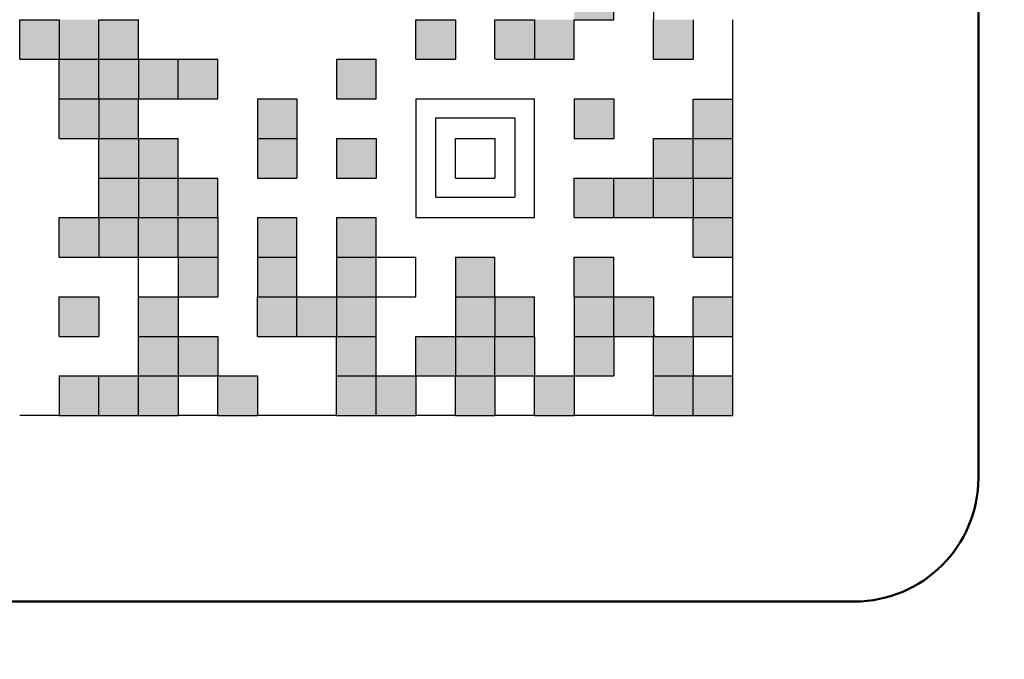
# Model space of a CAD drawing. Units: millimetres. Extents: x 35 to 405, y -408 to 168.
# Drawn here: x 70 to 78, y -287 to -281 of the extents above; entities that cross this region are included whole.
import ezdxf

# ---------------------------------------------------------------- set-up
doc = ezdxf.new("R2010")
doc.units = ezdxf.units.MM
doc.header["$LTSCALE"] = 0.233858
doc.linetypes.add('DOTSX', pattern=[6.35, 3.175, -3.175])
doc.layers.add('NoLayerName_001', color=7, linetype='Continuous')
doc.layers.add('NoLayerName_003', color=7, linetype='Continuous')
doc.styles.get("Standard").update_dxf_attribs({"font": 'txt', "bigfont": 'extfont2'})
doc.dimstyles.get("Standard").update_dxf_attribs({"dimtxt": 2.5, "dimasz": 2.5, "dimexe": 1.25, "dimexo": 0.625, "dimtad": 1, "dimzin": 0, "dimdsep": 46, "dimtxsty": 'Standard', "dimcen": 2.5, "dimadec": 0, "dimazin": 0, "dimtfac": 0.75, "dimtmove": 0, "dimatfit": 3, "dimfxl": 1, "dimarcsym": 0})

# ---------------------------------------------------------------- blocks, each defined once
blk = doc.blocks.new('_OPEN30')
at = {"color": 0, "linetype": 'ByBlock', "lineweight": -2}
for p, q in [((-1, 0.267949), (0, 0)), ((0, 0), (-1, -0.267949)), ((0, 0), (-1, 0))]:
    blk.add_line(p, q, dxfattribs=at)
blk = doc.blocks.new('*D12')
at = {"layer": 'Defpoints', "color": 0}
for p in [(53.6846, -160.1549), (53.6846, -164.7006), (86.4719, -291.144)]:
    blk.add_point(p, dxfattribs=at)
at = {"layer": 'NoLayerName_003', "color": 0, "linetype": 'Continuous', "lineweight": 25}
for p, q in [((53.6846, -163.2006), (53.6846, -158.6549)), ((86.4719, -289.644), (86.4719, -158.6549)), ((84.4719, -160.1549), (55.6846, -160.1549))]:
    blk.add_line(p, q, dxfattribs=at)
at = {"layer": 'NoLayerName_003', "color": 0, "lineweight": 25, "xscale": 2, "yscale": 2, "zscale": 2, "rotation": 180}
blk.add_blockref('_OPEN30', (53.6846, -160.1549), dxfattribs=at)
at = {"layer": 'NoLayerName_003', "color": 0, "lineweight": 25, "xscale": 2, "yscale": 2, "zscale": 2}
blk.add_blockref('_OPEN30', (86.4719, -160.1549), dxfattribs=at)
at = {"layer": 'NoLayerName_003', "color": 0, "lineweight": 25, "insert": (70.0783, -157.4129), "char_height": 4, "attachment_point": 5}
blk.add_mtext('\\W0.7000;32.5', dxfattribs=at)

msp = doc.modelspace()

# ---------------------------------------------------------------- hatches: boundary and pattern name
at = {"layer": 'NoLayerName_001', "linetype": 'Continuous', "lineweight": 25}
h = msp.add_hatch(color=254, dxfattribs=at)
h.dxf.hatch_style = 1
h.paths.add_polyline_path([(75.057631, -281.109839), (75.057631, -281.429839), (74.737631, -281.429839), (74.737631, -281.109839)])
h = msp.add_hatch(color=254, dxfattribs=at)
h.dxf.hatch_style = 1
h.paths.add_polyline_path([(70.577631, -281.429839), (70.577631, -281.749839), (70.257631, -281.749839), (70.257631, -281.429839)])
h = msp.add_hatch(color=254, dxfattribs=at)
h.dxf.hatch_style = 1
h.paths.add_polyline_path([(70.897631, -281.429839), (70.897631, -281.749839), (70.577631, -281.749839), (70.577631, -281.429839)])
h = msp.add_hatch(color=254, dxfattribs=at)
h.dxf.hatch_style = 1
h.paths.add_polyline_path([(71.217631, -281.429839), (71.217631, -281.749839), (70.897631, -281.749839), (70.897631, -281.429839)])
h = msp.add_hatch(color=254, dxfattribs=at)
h.dxf.hatch_style = 1
h.paths.add_polyline_path([(73.777631, -281.429839), (73.777631, -281.749839), (73.457631, -281.749839), (73.457631, -281.429839)])
h = msp.add_hatch(color=254, dxfattribs=at)
h.dxf.hatch_style = 1
h.paths.add_polyline_path([(74.417631, -281.429839), (74.417631, -281.749839), (74.097631, -281.749839), (74.097631, -281.429839)])
h = msp.add_hatch(color=254, dxfattribs=at)
h.dxf.hatch_style = 1
h.paths.add_polyline_path([(74.737631, -281.429839), (74.737631, -281.749839), (74.417631, -281.749839), (74.417631, -281.429839)])
h = msp.add_hatch(color=254, dxfattribs=at)
h.dxf.hatch_style = 1
h.paths.add_polyline_path([(75.377631, -281.429839), (75.697631, -281.429839), (75.697631, -281.749839), (75.377631, -281.749839)])
h = msp.add_hatch(color=254, dxfattribs=at)
h.dxf.hatch_style = 1
h.paths.add_polyline_path([(70.897631, -281.749839), (70.897631, -282.069839), (70.577631, -282.069839), (70.577631, -281.749839)])
h = msp.add_hatch(color=254, dxfattribs=at)
h.dxf.hatch_style = 1
h.paths.add_polyline_path([(71.217631, -281.749839), (71.217631, -282.069839), (70.897631, -282.069839), (70.897631, -281.749839)])
h = msp.add_hatch(color=254, dxfattribs=at)
h.dxf.hatch_style = 1
h.paths.add_polyline_path([(71.537631, -281.749839), (71.537631, -282.069839), (71.217631, -282.069839), (71.217631, -281.749839)])
h = msp.add_hatch(color=254, dxfattribs=at)
h.dxf.hatch_style = 1
h.paths.add_polyline_path([(71.857631, -281.749839), (71.857631, -282.069839), (71.537631, -282.069839), (71.537631, -281.749839)])
h = msp.add_hatch(color=254, dxfattribs=at)
h.dxf.hatch_style = 1
h.paths.add_polyline_path([(73.137631, -281.749839), (73.137631, -282.069839), (72.817631, -282.069839), (72.817631, -281.749839)])
h = msp.add_hatch(color=254, dxfattribs=at)
h.dxf.hatch_style = 1
h.paths.add_polyline_path([(70.897631, -282.069839), (70.897631, -282.389839), (70.577631, -282.389839), (70.577631, -282.069839)])
h = msp.add_hatch(color=254, dxfattribs=at)
h.dxf.hatch_style = 1
h.paths.add_polyline_path([(71.217631, -282.069839), (71.217631, -282.389839), (70.897631, -282.389839), (70.897631, -282.069839)])
h = msp.add_hatch(color=254, dxfattribs=at)
h.dxf.hatch_style = 1
h.paths.add_polyline_path([(72.497631, -282.069839), (72.497631, -282.389839), (72.177631, -282.389839), (72.177631, -282.069839)])
h = msp.add_hatch(color=254, dxfattribs=at)
h.dxf.hatch_style = 1
h.paths.add_polyline_path([(75.057631, -282.069839), (75.057631, -282.389839), (74.737631, -282.389839), (74.737631, -282.069839)])
h = msp.add_hatch(color=254, dxfattribs=at)
h.dxf.hatch_style = 1
h.paths.add_polyline_path([(76.017631, -282.072947), (76.017631, -282.389839), (75.697631, -282.389839), (75.697631, -282.072947)])
h = msp.add_hatch(color=254, dxfattribs=at)
h.dxf.hatch_style = 1
h.paths.add_polyline_path([(71.217631, -282.389839), (71.217631, -282.709839), (70.897631, -282.709839), (70.897631, -282.389839)])
h = msp.add_hatch(color=254, dxfattribs=at)
h.dxf.hatch_style = 1
h.paths.add_polyline_path([(71.537631, -282.389839), (71.537631, -282.709839), (71.217631, -282.709839), (71.217631, -282.389839)])
h = msp.add_hatch(color=254, dxfattribs=at)
h.dxf.hatch_style = 1
h.paths.add_polyline_path([(72.497631, -282.389839), (72.497631, -282.709839), (72.177631, -282.709839), (72.177631, -282.389839)])
h = msp.add_hatch(color=254, dxfattribs=at)
h.dxf.hatch_style = 1
h.paths.add_polyline_path([(73.137631, -282.389839), (73.137631, -282.709839), (72.817631, -282.709839), (72.817631, -282.389839)])
h = msp.add_hatch(color=254, dxfattribs=at)
h.dxf.hatch_style = 1
h.paths.add_polyline_path([(75.697631, -282.389839), (75.697631, -282.709839), (75.377631, -282.709839), (75.377631, -282.389839)])
h = msp.add_hatch(color=254, dxfattribs=at)
h.dxf.hatch_style = 1
h.paths.add_polyline_path([(76.017631, -282.389839), (76.017631, -282.709839), (75.697631, -282.709839), (75.697631, -282.389839)])
h = msp.add_hatch(color=254, dxfattribs=at)
h.dxf.hatch_style = 1
h.paths.add_polyline_path([(71.217631, -282.709839), (71.217631, -283.029839), (70.897631, -283.029839), (70.897631, -282.709839)])
h = msp.add_hatch(color=254, dxfattribs=at)
h.dxf.hatch_style = 1
h.paths.add_polyline_path([(71.537631, -282.709839), (71.537631, -283.029839), (71.217631, -283.029839), (71.217631, -282.709839)])
h = msp.add_hatch(color=254, dxfattribs=at)
h.dxf.hatch_style = 1
h.paths.add_polyline_path([(71.857631, -282.709839), (71.857631, -283.029839), (71.537631, -283.029839), (71.537631, -282.709839)])
h = msp.add_hatch(color=254, dxfattribs=at)
h.dxf.hatch_style = 1
h.paths.add_polyline_path([(75.057631, -282.709839), (75.057631, -283.029839), (74.737631, -283.029839), (74.737631, -282.709839)])
h = msp.add_hatch(color=254, dxfattribs=at)
h.dxf.hatch_style = 1
h.paths.add_polyline_path([(75.377631, -282.709839), (75.377631, -283.029839), (75.057631, -283.029839), (75.057631, -282.709839)])
h = msp.add_hatch(color=254, dxfattribs=at)
h.dxf.hatch_style = 1
h.paths.add_polyline_path([(75.697631, -282.709839), (75.697631, -283.029839), (75.377631, -283.029839), (75.377631, -282.709839)])
h = msp.add_hatch(color=254, dxfattribs=at)
h.dxf.hatch_style = 1
h.paths.add_polyline_path([(76.017631, -282.709839), (76.017631, -283.029839), (75.697631, -283.029839), (75.697631, -282.709839)])
h = msp.add_hatch(color=254, dxfattribs=at)
h.dxf.hatch_style = 1
h.paths.add_polyline_path([(70.897631, -283.029839), (70.897631, -283.349839), (70.577631, -283.349839), (70.577631, -283.029839)])
h = msp.add_hatch(color=254, dxfattribs=at)
h.dxf.hatch_style = 1
h.paths.add_polyline_path([(71.217631, -283.029839), (71.217631, -283.349839), (70.897631, -283.349839), (70.897631, -283.029839)])
h = msp.add_hatch(color=254, dxfattribs=at)
h.dxf.hatch_style = 1
h.paths.add_polyline_path([(71.537631, -283.029839), (71.537631, -283.349839), (71.217631, -283.349839), (71.217631, -283.029839)])
h = msp.add_hatch(color=254, dxfattribs=at)
h.dxf.hatch_style = 1
h.paths.add_polyline_path([(71.857631, -283.029839), (71.857631, -283.349839), (71.537631, -283.349839), (71.537631, -283.029839)])
h = msp.add_hatch(color=254, dxfattribs=at)
h.dxf.hatch_style = 1
h.paths.add_polyline_path([(72.497631, -283.029839), (72.497631, -283.349839), (72.177631, -283.349839), (72.177631, -283.029839)])
h = msp.add_hatch(color=254, dxfattribs=at)
h.dxf.hatch_style = 1
h.paths.add_polyline_path([(73.137631, -283.029839), (73.137631, -283.349839), (72.817631, -283.349839), (72.817631, -283.029839)])
h = msp.add_hatch(color=254, dxfattribs=at)
h.dxf.hatch_style = 1
h.paths.add_polyline_path([(76.017631, -283.029839), (76.017631, -283.349839), (75.697631, -283.349839), (75.697631, -283.029839)])
h = msp.add_hatch(color=254, dxfattribs=at)
h.dxf.hatch_style = 1
h.paths.add_polyline_path([(71.857631, -283.349839), (71.857631, -283.669839), (71.537631, -283.669839), (71.537631, -283.349839)])
h = msp.add_hatch(color=254, dxfattribs=at)
h.dxf.hatch_style = 1
h.paths.add_polyline_path([(72.497631, -283.349839), (72.497631, -283.669839), (72.177631, -283.669839), (72.177631, -283.349839)])
h = msp.add_hatch(color=254, dxfattribs=at)
h.dxf.hatch_style = 1
h.paths.add_polyline_path([(73.137631, -283.349839), (73.137631, -283.669839), (72.817631, -283.669839), (72.817631, -283.349839)])
h = msp.add_hatch(color=254, dxfattribs=at)
h.dxf.hatch_style = 1
h.paths.add_polyline_path([(74.097631, -283.349839), (74.097631, -283.669839), (73.777631, -283.669839), (73.777631, -283.349839)])
h = msp.add_hatch(color=254, dxfattribs=at)
h.dxf.hatch_style = 1
h.paths.add_polyline_path([(75.057631, -283.349839), (75.057631, -283.669839), (74.737631, -283.669839), (74.737631, -283.349839)])
h = msp.add_hatch(color=254, dxfattribs=at)
h.dxf.hatch_style = 1
h.paths.add_polyline_path([(70.897631, -283.669839), (70.897631, -283.989839), (70.577631, -283.989839), (70.577631, -283.669839)])
h = msp.add_hatch(color=254, dxfattribs=at)
h.dxf.hatch_style = 1
h.paths.add_polyline_path([(71.537631, -283.669839), (71.537631, -283.989839), (71.217631, -283.989839), (71.217631, -283.669839)])
h = msp.add_hatch(color=254, dxfattribs=at)
h.dxf.hatch_style = 1
h.paths.add_polyline_path([(72.497631, -283.669839), (72.497631, -283.989839), (72.177631, -283.989839), (72.177631, -283.669839)])
h = msp.add_hatch(color=254, dxfattribs=at)
h.dxf.hatch_style = 1
h.paths.add_polyline_path([(72.817631, -283.669839), (72.817631, -283.989839), (72.497631, -283.989839), (72.497631, -283.669839)])
h = msp.add_hatch(color=254, dxfattribs=at)
h.dxf.hatch_style = 1
h.paths.add_polyline_path([(73.137631, -283.669839), (73.137631, -283.989839), (72.817631, -283.989839), (72.817631, -283.669839)])
h = msp.add_hatch(color=254, dxfattribs=at)
h.dxf.hatch_style = 1
h.paths.add_polyline_path([(74.097631, -283.669839), (74.097631, -283.989839), (73.777631, -283.989839), (73.777631, -283.669839)])
h = msp.add_hatch(color=254, dxfattribs=at)
h.dxf.hatch_style = 1
h.paths.add_polyline_path([(74.097631, -283.669839), (74.097631, -283.989839), (73.777631, -283.989839), (73.777631, -283.669839)])
h = msp.add_hatch(color=254, dxfattribs=at)
h.dxf.hatch_style = 1
h.paths.add_polyline_path([(74.417631, -283.669839), (74.417631, -283.989839), (74.097631, -283.989839), (74.097631, -283.669839)])
h = msp.add_hatch(color=254, dxfattribs=at)
h.dxf.hatch_style = 1
h.paths.add_polyline_path([(75.057631, -283.669839), (75.057631, -283.989839), (74.737631, -283.989839), (74.737631, -283.669839)])
h = msp.add_hatch(color=254, dxfattribs=at)
h.dxf.hatch_style = 1
h.paths.add_polyline_path([(75.377631, -283.669839), (75.377631, -283.989839), (75.057631, -283.989839), (75.057631, -283.669839)])
h = msp.add_hatch(color=254, dxfattribs=at)
h.dxf.hatch_style = 1
h.paths.add_polyline_path([(76.017631, -283.669839), (76.017631, -283.989839), (75.697631, -283.989839), (75.697631, -283.669839)])
h = msp.add_hatch(color=254, dxfattribs=at)
h.dxf.hatch_style = 1
h.paths.add_polyline_path([(71.537631, -283.989839), (71.537631, -284.309839), (71.217631, -284.309839), (71.217631, -283.989839)])
h = msp.add_hatch(color=254, dxfattribs=at)
h.dxf.hatch_style = 1
h.paths.add_polyline_path([(71.857631, -283.989839), (71.857631, -284.309839), (71.537631, -284.309839), (71.537631, -283.989839)])
h = msp.add_hatch(color=254, dxfattribs=at)
h.dxf.hatch_style = 1
h.paths.add_polyline_path([(73.137631, -283.989839), (73.137631, -284.309839), (72.817631, -284.309839), (72.817631, -283.989839)])
h = msp.add_hatch(color=254, dxfattribs=at)
h.dxf.hatch_style = 1
h.paths.add_polyline_path([(73.777631, -283.989839), (73.777631, -284.309839), (73.457631, -284.309839), (73.457631, -283.989839)])
h = msp.add_hatch(color=254, dxfattribs=at)
h.dxf.hatch_style = 1
h.paths.add_polyline_path([(74.097631, -283.989839), (74.097631, -284.309839), (73.777631, -284.309839), (73.777631, -283.989839)])
h = msp.add_hatch(color=254, dxfattribs=at)
h.dxf.hatch_style = 1
h.paths.add_polyline_path([(74.417631, -283.989839), (74.417631, -284.309839), (74.097631, -284.309839), (74.097631, -283.989839)])
h = msp.add_hatch(color=254, dxfattribs=at)
h.dxf.hatch_style = 1
h.paths.add_polyline_path([(75.057631, -283.989839), (75.057631, -284.309839), (74.737631, -284.309839), (74.737631, -283.989839)])
h = msp.add_hatch(color=254, dxfattribs=at)
h.dxf.hatch_style = 1
h.paths.add_polyline_path([(75.697631, -283.989839), (75.697631, -284.309839), (75.377631, -284.309839), (75.377631, -283.989839)])
h = msp.add_hatch(color=254, dxfattribs=at)
h.dxf.hatch_style = 1
h.paths.add_polyline_path([(70.897631, -284.309839), (70.897631, -284.629839), (70.577631, -284.629839), (70.577631, -284.309839)])
h = msp.add_hatch(color=254, dxfattribs=at)
h.dxf.hatch_style = 1
h.paths.add_polyline_path([(71.217631, -284.309839), (71.217631, -284.629839), (70.897631, -284.629839), (70.897631, -284.309839)])
h = msp.add_hatch(color=254, dxfattribs=at)
h.dxf.hatch_style = 1
h.paths.add_polyline_path([(71.537631, -284.309839), (71.537631, -284.629839), (71.217631, -284.629839), (71.217631, -284.309839)])
h = msp.add_hatch(color=254, dxfattribs=at)
h.dxf.hatch_style = 1
h.paths.add_polyline_path([(72.177631, -284.309839), (72.177631, -284.629839), (71.857631, -284.629839), (71.857631, -284.309839)])
h = msp.add_hatch(color=254, dxfattribs=at)
h.dxf.hatch_style = 1
h.paths.add_polyline_path([(73.137631, -284.309839), (73.137631, -284.629839), (72.817631, -284.629839), (72.817631, -284.309839)])
h = msp.add_hatch(color=254, dxfattribs=at)
h.dxf.hatch_style = 1
h.paths.add_polyline_path([(73.457631, -284.309839), (73.457631, -284.629839), (73.137631, -284.629839), (73.137631, -284.309839)])
h = msp.add_hatch(color=254, dxfattribs=at)
h.dxf.hatch_style = 1
h.paths.add_polyline_path([(74.097631, -284.309839), (74.097631, -284.629839), (73.777631, -284.629839), (73.777631, -284.309839)])
h = msp.add_hatch(color=254, dxfattribs=at)
h.dxf.hatch_style = 1
h.paths.add_polyline_path([(74.737631, -284.309839), (74.737631, -284.629839), (74.417631, -284.629839), (74.417631, -284.309839)])
h = msp.add_hatch(color=254, dxfattribs=at)
h.dxf.hatch_style = 1
h.paths.add_polyline_path([(75.697631, -284.309839), (75.697631, -284.629839), (75.377631, -284.629839), (75.377631, -284.309839)])
h = msp.add_hatch(color=254, dxfattribs=at)
h.dxf.hatch_style = 1
h.paths.add_polyline_path([(76.017631, -284.309839), (76.017631, -284.629839), (75.697631, -284.629839), (75.697631, -284.309839)])

# ---------------------------------------------------------------- linework, layer by layer
at = {"layer": 'NoLayerName_001', "color": 21, "linetype": 'Continuous', "lineweight": 50}
for p, q in [((78.003017, -192.133187), (78.003017, -285.133368)), ((77.003078, -286.133479), (67.003, -286.133479))]:
    msp.add_line(p, q, dxfattribs=at)
at = {"layer": 'NoLayerName_001', "color": 254, "linetype": 'Continuous', "lineweight": 25}
for p, q in [((75.057631, -281.429839), (75.057631, -281.109839)), ((75.377631, -281.109839), (75.377631, -281.429839)), ((70.257631, -281.429839), (70.577631, -281.429839)), ((70.257631, -281.749839), (70.257631, -281.429839)), ((70.577631, -281.429839), (70.577631, -281.749839)), ((70.897631, -281.429839), (71.217631, -281.429839)), ((70.897631, -281.749839), (70.897631, -281.429839)), ((71.217631, -281.749839), (71.217631, -281.429839)), ((73.457631, -281.429839), (73.777631, -281.429839)), ((73.457631, -281.749839), (73.457631, -281.429839)), ((73.777631, -281.429839), (73.777631, -281.749839)), ((74.097631, -281.429839), (74.417631, -281.429839)), ((74.097631, -281.749839), (74.097631, -281.429839)), ((74.417631, -281.429839), (74.417631, -281.749839)), ((74.737631, -281.429839), (75.057631, -281.429839)), ((74.737631, -281.749839), (74.737631, -281.429839)), ((75.374999, -281.429839), (75.377631, -281.432471)), ((75.377631, -281.749839), (75.377631, -281.429839)), ((75.697631, -281.429839), (75.697631, -281.749839)), ((70.257631, -281.749839), (70.577631, -281.749839)), ((70.577631, -282.069839), (70.577631, -281.749839)), ((70.577631, -281.749839), (70.897631, -281.749839)), ((70.897631, -281.749839), (71.217631, -281.749839)), ((70.897631, -282.069839), (70.897631, -281.749839)), ((71.217631, -281.749839), (71.537631, -281.749839)), ((71.217631, -281.749839), (71.217631, -282.069839)), ((71.537631, -281.749839), (71.857631, -281.749839)), ((71.537631, -282.069839), (71.537631, -281.749839)), ((71.857631, -282.069839), (71.857631, -281.749839)), ((72.817631, -281.749839), (73.137631, -281.749839)), ((72.817631, -281.749839), (72.817631, -282.069839)), ((73.137631, -282.069839), (73.137631, -281.749839)), ((73.457631, -281.749839), (73.777631, -281.749839)), ((74.102207, -281.749839), (74.422207, -281.749839)), ((74.417631, -281.745263), (74.422207, -281.749839)), ((74.422207, -281.749839), (74.737631, -281.749839)), ((75.377631, -281.749839), (75.697631, -281.749839)), ((70.577631, -282.389839), (70.577631, -282.069839)), ((70.577631, -282.069839), (70.897631, -282.069839)), ((70.897631, -282.069839), (71.217631, -282.069839)), ((70.897631, -282.069839), (70.897631, -282.389839)), ((71.206673, -282.069839), (71.217631, -282.080797)), ((71.217631, -282.069839), (71.537631, -282.069839)), ((71.217631, -282.389839), (71.217631, -282.069839)), ((71.537631, -282.069839), (71.857631, -282.069839)), ((72.177631, -282.069839), (72.177631, -282.389839)), ((72.177631, -282.069839), (72.497631, -282.069839)), ((72.497631, -282.069839), (72.497631, -282.389839)), ((72.817631, -282.069839), (73.137631, -282.069839)), ((73.457631, -282.076441), (73.464233, -282.069839)), ((73.457631, -282.069839), (73.777631, -282.069839)), ((73.457631, -282.069839), (73.457631, -282.389839)), ((73.777631, -282.069839), (74.097631, -282.069839)), ((74.097631, -282.069839), (74.417631, -282.069839)), ((74.417631, -282.389839), (74.417631, -282.069839)), ((74.737631, -282.069839), (75.057631, -282.069839)), ((74.737631, -282.069839), (74.737631, -282.389839)), ((75.057631, -282.069839), (75.057631, -282.389839)), ((75.697631, -282.392947), (75.697631, -282.072947)), ((75.697631, -282.072947), (76.017631, -282.072947)), ((76.017631, -282.072947), (76.017631, -282.392947)), ((73.619157, -282.224546), (74.259157, -282.224546)), ((73.619157, -282.864546), (73.619157, -282.224546)), ((74.259157, -282.224546), (74.259157, -282.864546)), ((70.577631, -282.389839), (70.897631, -282.389839)), ((70.897631, -282.709839), (70.897631, -282.389839)), ((70.897631, -282.389839), (71.217631, -282.389839)), ((71.217631, -282.389839), (71.217631, -282.709839)), ((71.217631, -282.389839), (71.537631, -282.389839)), ((71.526673, -282.389839), (71.537631, -282.400797)), ((71.537631, -282.709839), (71.537631, -282.389839)), ((72.177631, -282.389839), (72.177631, -282.709839)), ((72.177631, -282.389839), (72.497631, -282.389839)), ((72.497631, -282.389839), (72.497631, -282.709839)), ((72.817631, -282.389839), (73.137631, -282.389839)), ((72.817631, -282.389839), (72.817631, -282.709839)), ((73.137631, -282.389839), (73.137631, -282.709839)), ((73.457631, -282.389839), (73.457631, -282.709839)), ((73.777631, -282.709839), (73.777631, -282.389839)), ((73.777631, -282.389839), (74.097631, -282.389839)), ((74.097631, -282.389839), (74.097631, -282.709839)), ((74.417631, -282.709839), (74.417631, -282.389839)), ((74.737631, -282.389839), (75.057631, -282.389839)), ((75.377631, -282.709839), (75.377631, -282.389839)), ((75.377631, -282.389839), (75.697631, -282.389839)), ((75.697631, -282.389839), (76.017631, -282.389839)), ((75.697631, -282.709839), (75.697631, -282.392947)), ((76.017631, -282.392947), (76.017631, -282.709839)), ((70.897631, -283.029839), (70.897631, -282.709839)), ((70.897631, -282.709839), (71.217631, -282.709839)), ((71.217631, -282.709839), (71.217631, -283.029839)), ((71.217631, -282.709839), (71.537631, -282.709839)), ((71.537631, -282.709839), (71.857631, -282.709839)), ((71.537631, -283.01888), (71.537631, -282.709839)), ((71.846673, -282.709839), (71.857631, -282.720797)), ((71.857631, -283.029839), (71.857631, -282.709839)), ((72.177631, -282.709839), (72.497631, -282.709839)), ((72.817631, -282.709839), (73.137631, -282.709839)), ((73.457631, -282.709839), (73.457631, -283.029839)), ((73.777631, -282.709839), (74.097631, -282.709839)), ((74.097026, -282.709839), (74.097631, -282.709233)), ((74.417631, -283.029839), (74.417631, -282.709839)), ((74.737631, -283.029839), (74.737631, -282.709839)), ((74.737631, -282.709839), (75.057631, -282.709839)), ((75.057631, -283.029839), (75.057631, -282.709839)), ((75.057631, -282.709839), (75.377631, -282.709839)), ((75.377631, -283.029839), (75.377631, -282.709839)), ((75.377631, -282.709839), (75.697631, -282.709839)), ((75.697631, -282.709839), (76.017631, -282.709839)), ((75.697631, -282.709839), (75.697631, -283.029839)), ((76.017631, -282.709839), (76.017631, -283.029839)), ((73.619157, -282.864546), (74.259157, -282.864546)), ((70.577631, -283.349839), (70.577631, -283.029839)), ((70.577631, -283.029839), (70.897631, -283.029839)), ((70.897631, -283.029839), (71.217631, -283.029839)), ((70.897631, -283.029839), (70.897631, -283.349839)), ((71.217631, -283.349839), (71.217631, -283.029839)), ((71.217631, -283.029839), (71.537631, -283.029839)), ((71.537631, -283.349839), (71.537631, -283.029839)), ((71.537631, -283.029839), (71.857631, -283.029839)), ((71.857631, -283.029839), (71.857631, -283.349839)), ((72.177631, -283.029839), (72.177631, -283.349839)), ((72.177631, -283.029839), (72.497631, -283.029839)), ((72.497631, -283.349839), (72.497631, -283.029839)), ((72.817631, -283.029839), (73.137631, -283.029839)), ((72.817631, -283.029839), (72.817631, -283.349839)), ((73.137631, -283.349839), (73.137631, -283.029839)), ((73.457631, -283.029839), (73.777631, -283.029839)), ((73.777631, -283.029839), (74.097631, -283.029839)), ((74.097631, -283.029839), (74.417631, -283.029839)), ((74.737631, -283.029839), (75.057631, -283.029839)), ((75.057631, -283.029839), (75.377631, -283.029839)), ((75.377631, -283.029839), (75.697631, -283.029839)), ((75.697631, -283.349839), (75.697631, -283.029839)), ((75.697631, -283.029839), (76.017631, -283.029839)), ((76.017631, -283.029839), (76.017631, -283.349839)), ((70.577631, -283.349839), (70.897631, -283.349839)), ((70.897631, -283.349839), (71.217631, -283.349839)), ((71.213881, -283.349839), (71.217631, -283.353589)), ((71.217631, -283.349839), (71.537631, -283.349839)), ((71.217631, -283.669839), (71.217631, -283.349839)), ((71.537631, -283.349839), (71.537631, -283.669839)), ((71.537631, -283.349839), (71.857631, -283.349839)), ((71.857631, -283.349839), (71.857631, -283.669839)), ((72.177631, -283.349839), (72.497631, -283.349839)), ((72.177631, -283.349839), (72.177631, -283.669839)), ((72.497631, -283.669839), (72.497631, -283.349839)), ((72.817631, -283.349839), (72.817631, -283.669839)), ((72.817631, -283.349839), (73.137631, -283.349839)), ((73.137631, -283.349839), (73.457631, -283.349839)), ((73.137631, -283.669839), (73.137631, -283.349839)), ((73.457631, -283.669839), (73.457631, -283.349839)), ((73.777631, -283.349839), (73.777631, -283.669839)), ((73.777631, -283.349839), (74.097631, -283.349839)), ((74.097631, -283.669839), (74.097631, -283.349839)), ((74.737631, -283.349839), (75.057631, -283.349839)), ((74.737631, -283.669839), (74.737631, -283.349839)), ((75.057631, -283.669839), (75.057631, -283.349839)), ((75.697631, -283.349839), (76.017631, -283.349839)), ((70.577631, -283.989839), (70.577631, -283.669839)), ((70.577631, -283.669839), (70.897631, -283.669839)), ((70.897631, -283.669839), (70.897631, -283.989839)), ((71.217631, -283.989839), (71.217631, -283.669839)), ((71.217631, -283.669839), (71.537631, -283.669839)), ((71.537631, -283.669839), (71.537631, -283.989839)), ((71.537631, -283.669839), (71.857631, -283.669839)), ((72.177631, -283.669839), (72.497631, -283.669839)), ((72.177631, -283.989839), (72.177631, -283.669839)), ((72.497631, -283.669839), (72.817631, -283.669839)), ((72.497631, -283.989839), (72.497631, -283.669839)), ((72.817631, -283.669839), (72.817631, -283.989839)), ((72.817631, -283.669839), (73.137631, -283.669839)), ((73.137631, -283.669839), (73.457631, -283.669839)), ((73.137631, -283.989839), (73.137631, -283.669839)), ((73.777631, -283.669839), (73.777631, -283.989839)), ((73.777631, -283.669839), (74.097631, -283.669839)), ((74.097631, -283.669839), (74.417631, -283.669839)), ((74.097631, -283.669839), (74.097631, -283.989839)), ((74.417631, -283.989839), (74.417631, -283.669839)), ((74.737631, -283.669839), (75.057631, -283.669839)), ((74.737631, -283.669839), (74.737631, -283.989839)), ((75.057631, -283.989839), (75.057631, -283.669839)), ((75.057631, -283.669839), (75.377631, -283.669839)), ((75.377631, -283.669839), (75.377631, -283.989839)), ((75.697631, -283.669839), (76.017631, -283.669839)), ((75.697631, -283.989839), (75.697631, -283.669839)), ((76.017631, -283.669839), (76.017631, -283.989839)), ((75.377631, -283.978055), (75.389415, -283.989839)), ((70.577631, -283.989839), (70.897631, -283.989839)), ((71.217631, -284.309839), (71.217631, -283.989839)), ((71.217631, -283.989839), (71.537631, -283.989839)), ((71.537631, -283.989839), (71.857631, -283.989839)), ((71.537631, -283.989839), (71.537631, -284.309839)), ((71.857631, -283.989839), (71.857631, -284.309839)), ((72.177631, -283.989839), (72.497631, -283.989839)), ((72.497631, -283.989839), (72.817631, -283.989839)), ((72.817631, -284.309839), (72.817631, -283.989839)), ((72.817631, -283.989839), (73.137631, -283.989839)), ((73.137631, -284.309839), (73.137631, -283.989839)), ((73.457631, -283.989839), (73.777631, -283.989839)), ((73.457631, -284.309839), (73.457631, -283.989839)), ((73.777631, -283.989839), (73.777631, -284.309839)), ((73.777631, -283.989839), (74.097631, -283.989839)), ((74.097631, -284.309839), (74.097631, -283.989839)), ((74.097631, -283.989839), (74.417631, -283.989839)), ((74.417631, -283.989839), (74.417631, -284.309839)), ((74.737631, -283.989839), (74.737631, -284.309839)), ((74.737631, -283.989839), (75.057631, -283.989839)), ((75.057631, -283.989839), (75.057631, -284.309839)), ((75.057631, -283.989839), (75.377631, -283.989839)), ((75.377631, -284.309839), (75.377631, -283.989839)), ((75.377631, -283.989839), (75.697631, -283.989839)), ((75.697631, -283.989839), (76.017631, -283.989839)), ((75.697631, -283.989839), (75.697631, -284.309839)), ((75.697631, -284.298055), (75.709415, -284.309839)), ((70.577631, -284.309839), (70.577631, -284.629839)), ((70.577631, -284.309839), (70.897631, -284.309839)), ((70.897631, -284.309839), (71.217631, -284.309839)), ((70.897631, -284.629839), (70.897631, -284.309839)), ((71.217631, -284.629839), (71.217631, -284.309839)), ((71.217631, -284.309839), (71.537631, -284.309839)), ((71.537631, -284.309839), (71.537631, -284.629839)), ((71.537631, -284.309839), (71.857631, -284.309839)), ((71.857631, -284.629839), (71.857631, -284.309839)), ((71.857631, -284.309839), (72.177631, -284.309839)), ((72.177631, -284.309839), (72.177631, -284.629839)), ((72.817631, -284.629839), (72.817631, -284.309839)), ((72.817631, -284.309839), (73.137631, -284.309839)), ((73.137631, -284.629839), (73.137631, -284.309839)), ((73.137631, -284.309839), (73.457631, -284.309839)), ((73.457631, -284.309839), (73.777631, -284.309839)), ((73.457631, -284.309839), (73.457631, -284.629839)), ((73.777631, -284.629839), (73.777631, -284.309839)), ((73.777631, -284.309839), (74.097631, -284.309839)), ((74.097631, -284.309839), (74.417631, -284.309839)), ((74.097631, -284.309839), (74.097631, -284.629839)), ((74.417631, -284.629839), (74.417631, -284.309839)), ((74.417631, -284.309839), (74.737631, -284.309839)), ((74.737631, -284.309839), (75.057631, -284.309839)), ((74.737631, -284.309839), (74.737631, -284.629839)), ((75.377631, -284.629839), (75.377631, -284.309839)), ((75.377631, -284.309839), (75.697631, -284.309839)), ((75.697631, -284.309839), (76.017631, -284.309839)), ((75.697631, -284.629839), (75.697631, -284.309839)), ((76.017631, -284.309839), (76.017631, -284.629839)), ((70.577631, -284.629839), (70.897631, -284.629839)), ((70.897631, -284.629839), (71.217631, -284.629839)), ((71.217631, -284.629839), (71.537631, -284.629839)), ((71.857631, -284.629839), (72.177631, -284.629839)), ((72.817631, -284.629839), (73.137631, -284.629839)), ((73.137631, -284.629839), (73.457631, -284.629839)), ((73.777631, -284.629839), (74.097631, -284.629839)), ((74.417631, -284.629839), (74.737631, -284.629839)), ((75.377631, -284.629839), (75.697631, -284.629839)), ((75.697631, -284.629839), (76.017631, -284.629839))]:
    msp.add_line(p, q, dxfattribs=at)
at = {"layer": 'NoLayerName_001', "color": 1, "linetype": 'DOTSX', "lineweight": 25}
for p, q in [((76.017631, -281.429839), (76.017631, -282.072947)), ((76.017631, -283.349839), (76.017631, -283.669839)), ((76.017631, -283.989839), (76.017631, -284.309839)), ((70.577631, -284.629839), (70.257631, -284.629839)), ((71.857631, -284.629839), (71.537631, -284.629839)), ((72.817631, -284.629839), (72.177631, -284.629839)), ((73.777631, -284.629839), (73.457631, -284.629839)), ((74.417631, -284.629839), (74.097631, -284.629839)), ((75.377631, -284.629839), (74.737631, -284.629839))]:
    msp.add_line(p, q, dxfattribs=at)
at = {"layer": 'NoLayerName_001', "color": 21, "linetype": 'Continuous', "lineweight": 50}
msp.add_arc((77.001489, -285.131951), 1.001529, 270.0909174, 359.9189392, dxfattribs=at)

# ---------------------------------------------------------------- dimensions: what is measured, and where the dimension line sits
at = {"layer": 'NoLayerName_003', "color": 6, "linetype": 'Continuous', "lineweight": 25}
dim = msp.add_linear_dim(base=(53.684589, -160.154937), p1=(86.471917, -291.144027), p2=(53.684589, -164.700573), angle=180, text='\\W0.7000;32.5', dimstyle='Standard', override={"dimtxt": 4, "dimasz": 2, "dimexe": 1.5, "dimexo": 1.5, "dimgap": 0.7, "dimdec": 5, "dimzin": 8, "dimblk": 'OPEN30', "dimclrd": 0, "dimclre": 0, "dimclrt": 0, "dimtp": 0, "dimtm": 0, "dimlwd": 25, "dimlwe": 25}, dxfattribs=at)
dim.commit()
dim.dimension.update_dxf_attribs({"geometry": '*D12', "text_midpoint": (70.078253, -160.154937), "dimtype": 160})

doc.saveas('drawing.dxf')
